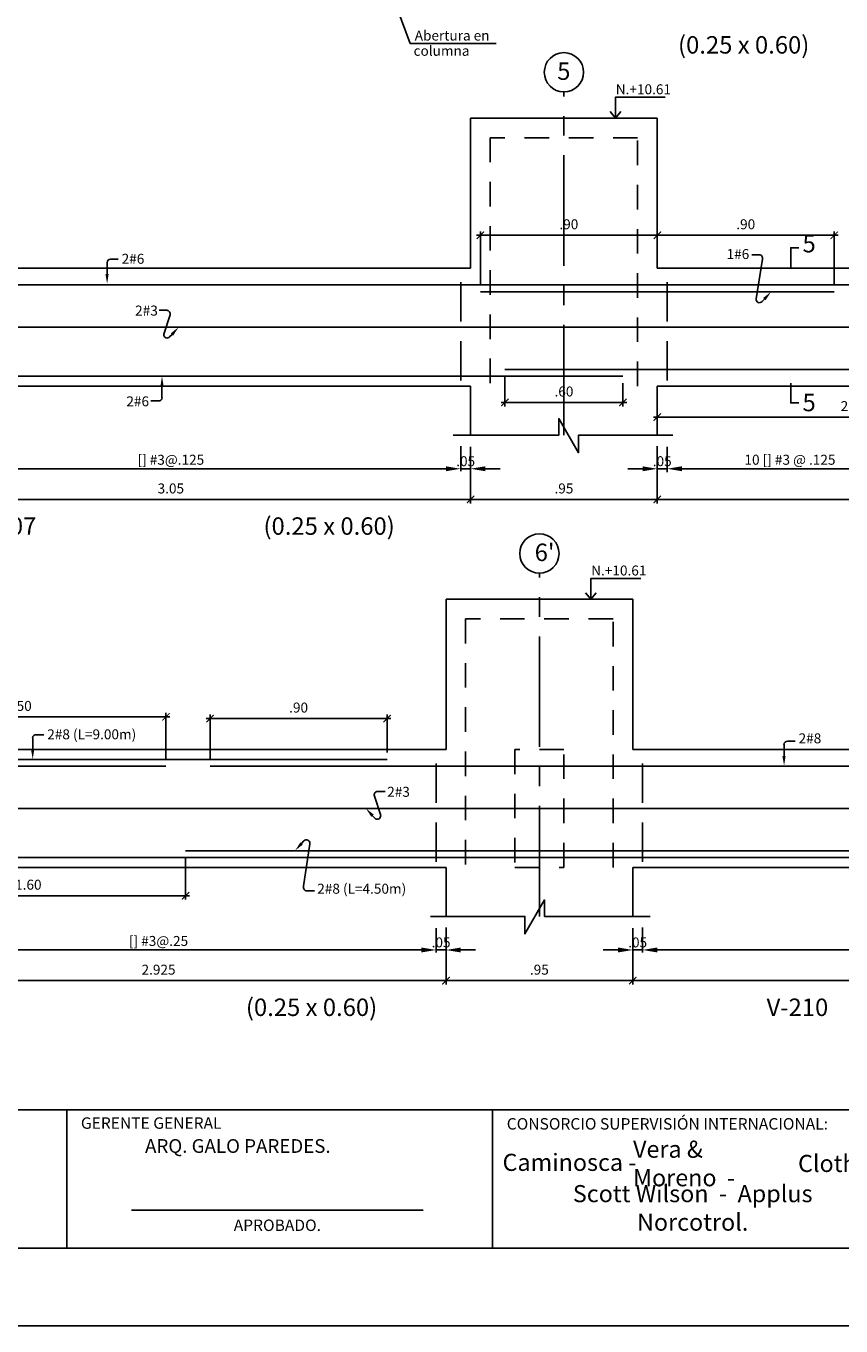
# Model space of a CAD drawing. Extents: x 5758 to 5828.4, y -3858.5 to -3839.5.
# Drawn here: x 5809.3 to 5813.5, y -3854.4 to -3847.7 of the extents above; entities that cross this region are included whole.
import ezdxf
from ezdxf.enums import TextEntityAlignment as Align

# ---------------------------------------------------------------- set-up
doc = ezdxf.new("R2010")
doc.units = 0
doc.header["$MEASUREMENT"] = 0
doc.linetypes.add('CENTER2', pattern=[1.125, 0.75, -0.125, 0.125, -0.125])
doc.linetypes.add('DASHED', pattern=[0.75, 0.5, -0.25])
doc.layers.get('0').update_dxf_attribs({"linetype": 'CONTINUOUS'})
doc.layers.get('Defpoints').update_dxf_attribs({"linetype": 'CONTINUOUS'})
for name, color, linetype in [('Cortes', 7, 'CONTINUOUS'), ('Cotas', 2, 'CONTINUOUS'), ('Ejes', 2, 'CENTER2'), ('Estribos', 5, 'CONTINUOUS'), ('Marco', 1, 'CONTINUOUS'), ('Refuerzo', 7, 'CONTINUOUS'), ('Texto', 7, 'CONTINUOUS'), ('Vigas', 3, 'CONTINUOUS')]:
    doc.layers.add(name, color=color, linetype=linetype)
doc.styles.add('A140', font='ARIAL.TTF', dxfattribs={"height": 0.0889})
doc.styles.add('A80', font='ARIAL.TTF', dxfattribs={"height": 0.0508})
doc.styles.add('T3', font='ARIAL.TTF')
doc.styles.add('T5', font='swissck.ttf')
doc.dimstyles.new('cota-25', dxfattribs={"dimtxt": 0.0508, "dimasz": 0.0375, "dimexe": 0.02, "dimexo": 0.035, "dimgap": 0.03, "dimtad": 1, "dimzin": 4, "dimdsep": 46, "dimtxsty": 'A80', "dimblk": 'ARCHTICK', "dimcen": 0, "dimdle": 0.02, "dimclrd": 2, "dimclre": 2, "dimclrt": 7, "dimadec": 0, "dimazin": 0, "dimtfac": 1, "dimtmove": 2, "dimatfit": 3, "dimldrblk": 'ARCHTICK', "dimfxl": 1, "dimtolj": 1, "dimtzin": 5, "dimlwe": -1, "dimarcsym": 0})
doc.dimstyles.new('Flechas', dxfattribs={"dimscale": 0, "dimtxt": 0.0508, "dimasz": 0.01, "dimexe": 0.0125, "dimexo": 0.0175, "dimgap": 0.0125, "dimtad": 1, "dimzin": 4, "dimdsep": 46, "dimtxsty": 'A80', "dimblk": 'ARCHTICK', "dimcen": 1, "dimdle": 0.0125, "dimclrd": 2, "dimclre": 2, "dimclrt": 7, "dimaunit": 1, "dimadec": 0, "dimazin": 0, "dimtfac": 1, "dimtix": 1, "dimtmove": 0, "dimatfit": 3, "dimfxl": 1, "dimtolj": 1, "dimarcsym": 0})

# ---------------------------------------------------------------- blocks, each defined once
blk = doc.blocks.new('_ARCHTICK')
at = {"color": 0, "linetype": 'ByBlock', "ltscale": 15, "const_width": 0.15}
blk.add_lwpolyline([(-0.5, -0.5), (0.5, 0.5)], dxfattribs=at)
blk = doc.blocks.new('*D324')
at = {"layer": 'Cotas', "color": 2}
for p, q in [((5811.5729, -3850.0115), (5811.5729, -3850.1745)), ((5812.5229, -3849.969), (5812.5229, -3850.1745))]:
    blk.add_line(p, q, dxfattribs=at)
at = {"layer": 'Cotas', "color": 2, "lineweight": -2}
blk.add_line((5811.5529, -3850.1545), (5812.5429, -3850.1545), dxfattribs=at)
at = {"layer": 'Defpoints', "color": 0}
for p in [(5812.5229, -3849.934), (5811.5729, -3849.9765), (5812.5229, -3850.1545)]:
    blk.add_point(p, dxfattribs=at)
at = {"layer": 'Cotas', "color": 2, "lineweight": -2, "xscale": 0.0375, "yscale": 0.0375, "zscale": 0.0375, "rotation": 180}
blk.add_blockref('_ARCHTICK', (5811.5729, -3850.1545), dxfattribs=at)
at = {"layer": 'Cotas', "color": 2, "lineweight": -2, "xscale": 0.0375, "yscale": 0.0375, "zscale": 0.0375}
blk.add_blockref('_ARCHTICK', (5812.5229, -3850.1545), dxfattribs=at)
at = {"layer": 'Cotas', "color": 7, "insert": (5812.0479, -3850.0986), "char_height": 0.0508, "attachment_point": 5, "style": 'A80'}
blk.add_mtext('\\A1;.95', dxfattribs=at)
blk = doc.blocks.new('*D328')
at = {"layer": 'Cotas', "color": 2, "lineweight": -2}
for p, q in [((5808.5729, -3849.9048), (5808.5729, -3850.0108)), ((5811.5229, -3849.9014), (5811.5229, -3850.0108)), ((5808.6479, -3849.9983), (5811.4479, -3849.9983))]:
    blk.add_line(p, q, dxfattribs=at)
at = {"layer": 'Cotas', "color": 2}
for points in [[(5808.6479, -3849.9858), (5808.6479, -3850.0108), (5808.5729, -3849.9983)], [(5811.4479, -3849.9858), (5811.4479, -3850.0108), (5811.5229, -3849.9983)]]:
    blk.add_solid(points, dxfattribs=at)
at = {"layer": 'Defpoints', "color": 0}
for p in [(5808.5729, -3849.8873), (5811.5229, -3849.8839), (5811.5229, -3849.9983)]:
    blk.add_point(p, dxfattribs=at)
at = {"layer": 'Cotas', "color": 7, "insert": (5810.0479, -3849.9524), "char_height": 0.0508, "attachment_point": 5, "style": 'A80'}
blk.add_mtext('\\A1;[] #3@.125', dxfattribs=at)
blk = doc.blocks.new('*D329')
at = {"layer": 'Cotas', "color": 2, "lineweight": -2}
for p, q in [((5811.5229, -3849.8839), (5811.5229, -3850.0108)), ((5811.5729, -3849.8873), (5811.5729, -3850.0108)), ((5811.4479, -3849.9983), (5811.3729, -3849.9983)), ((5811.5229, -3849.9983), (5811.5729, -3849.9983)), ((5811.6479, -3849.9983), (5811.7229, -3849.9983))]:
    blk.add_line(p, q, dxfattribs=at)
at = {"layer": 'Cotas', "color": 2}
for points in [[(5811.4479, -3849.9858), (5811.4479, -3850.0108), (5811.5229, -3849.9983)], [(5811.6479, -3849.9858), (5811.6479, -3850.0108), (5811.5729, -3849.9983)]]:
    blk.add_solid(points, dxfattribs=at)
at = {"layer": 'Defpoints', "color": 0}
for p in [(5811.5229, -3849.8664), (5811.5729, -3849.8698), (5811.5729, -3849.9983)]:
    blk.add_point(p, dxfattribs=at)
at = {"layer": 'Cotas', "color": 7, "insert": (5811.5479, -3849.9598), "char_height": 0.0508, "attachment_point": 5, "style": 'A80'}
blk.add_mtext('\\A1;.05', dxfattribs=at)
blk = doc.blocks.new('*D330')
at = {"layer": 'Cotas', "color": 2}
for p, q in [((5808.5229, -3850.0115), (5808.5229, -3850.1745)), ((5811.5729, -3849.969), (5811.5729, -3850.1745))]:
    blk.add_line(p, q, dxfattribs=at)
at = {"layer": 'Cotas', "color": 2, "lineweight": -2}
blk.add_line((5808.5029, -3850.1545), (5811.5929, -3850.1545), dxfattribs=at)
at = {"layer": 'Defpoints', "color": 0}
for p in [(5811.5729, -3849.934), (5808.5229, -3849.9765), (5811.5729, -3850.1545)]:
    blk.add_point(p, dxfattribs=at)
at = {"layer": 'Cotas', "color": 2, "lineweight": -2, "xscale": 0.0375, "yscale": 0.0375, "zscale": 0.0375, "rotation": 180}
blk.add_blockref('_ARCHTICK', (5808.5229, -3850.1545), dxfattribs=at)
at = {"layer": 'Cotas', "color": 2, "lineweight": -2, "xscale": 0.0375, "yscale": 0.0375, "zscale": 0.0375}
blk.add_blockref('_ARCHTICK', (5811.5729, -3850.1545), dxfattribs=at)
at = {"layer": 'Cotas', "color": 7, "insert": (5810.0479, -3850.0985), "char_height": 0.0508, "attachment_point": 5, "style": 'A80'}
blk.add_mtext('\\A1;3.05', dxfattribs=at)
blk = doc.blocks.new('*D331')
at = {"layer": 'Cotas', "color": 2, "lineweight": -2}
for p, q in [((5812.5229, -3849.8839), (5812.5229, -3850.0108)), ((5812.5729, -3849.8873), (5812.5729, -3850.0108)), ((5812.4479, -3849.9983), (5812.3729, -3849.9983)), ((5812.5229, -3849.9983), (5812.5729, -3849.9983)), ((5812.6479, -3849.9983), (5812.7229, -3849.9983))]:
    blk.add_line(p, q, dxfattribs=at)
at = {"layer": 'Cotas', "color": 2}
for points in [[(5812.4479, -3849.9858), (5812.4479, -3850.0108), (5812.5229, -3849.9983)], [(5812.6479, -3849.9858), (5812.6479, -3850.0108), (5812.5729, -3849.9983)]]:
    blk.add_solid(points, dxfattribs=at)
at = {"layer": 'Defpoints', "color": 0}
for p in [(5812.5229, -3849.8664), (5812.5729, -3849.8698), (5812.5729, -3849.9983)]:
    blk.add_point(p, dxfattribs=at)
at = {"layer": 'Cotas', "color": 7, "insert": (5812.5479, -3849.9598), "char_height": 0.0508, "attachment_point": 5, "style": 'A80'}
blk.add_mtext('\\A1;.05', dxfattribs=at)
blk = doc.blocks.new('*D332')
at = {"layer": 'Cotas', "color": 2}
for p, q in [((5812.5229, -3850.0115), (5812.5229, -3850.1745)), ((5815.5479, -3849.969), (5815.5479, -3850.1745))]:
    blk.add_line(p, q, dxfattribs=at)
at = {"layer": 'Cotas', "color": 2, "lineweight": -2}
blk.add_line((5812.5029, -3850.1545), (5815.5679, -3850.1545), dxfattribs=at)
at = {"layer": 'Defpoints', "color": 0}
for p in [(5815.5479, -3849.934), (5812.5229, -3849.9765), (5815.5479, -3850.1545)]:
    blk.add_point(p, dxfattribs=at)
at = {"layer": 'Cotas', "color": 2, "lineweight": -2, "xscale": 0.0375, "yscale": 0.0375, "zscale": 0.0375, "rotation": 180}
blk.add_blockref('_ARCHTICK', (5812.5229, -3850.1545), dxfattribs=at)
at = {"layer": 'Cotas', "color": 2, "lineweight": -2, "xscale": 0.0375, "yscale": 0.0375, "zscale": 0.0375}
blk.add_blockref('_ARCHTICK', (5815.5479, -3850.1545), dxfattribs=at)
at = {"layer": 'Cotas', "color": 7, "insert": (5814.0354, -3850.0985), "char_height": 0.0508, "attachment_point": 5, "style": 'A80'}
blk.add_mtext('\\A1;3.025', dxfattribs=at)
blk = doc.blocks.new('*D313')
at = {"layer": 'Cotas', "color": 2, "lineweight": -2}
for p, q in [((5813.8229, -3849.8873), (5813.8229, -3850.0108)), ((5812.5729, -3850.0158), (5812.5729, -3850.0108)), ((5812.6479, -3849.9983), (5813.7479, -3849.9983))]:
    blk.add_line(p, q, dxfattribs=at)
at = {"layer": 'Cotas', "color": 2}
for points in [[(5812.6479, -3849.9858), (5812.6479, -3850.0108), (5812.5729, -3849.9983)], [(5813.7479, -3849.9858), (5813.7479, -3850.0108), (5813.8229, -3849.9983)]]:
    blk.add_solid(points, dxfattribs=at)
at = {"layer": 'Defpoints', "color": 0}
for p in [(5813.8229, -3849.8698), (5812.5729, -3849.9983), (5813.8229, -3849.9983)]:
    blk.add_point(p, dxfattribs=at)
at = {"layer": 'Cotas', "color": 7, "insert": (5813.1979, -3849.9524), "char_height": 0.0508, "attachment_point": 5, "style": 'A80'}
blk.add_mtext('\\A1;10 [] #3 @ .125', dxfattribs=at)
blk = doc.blocks.new('*D317')
at = {"layer": 'Cotas', "color": 2}
for p, q in [((5814.5229, -3849.4927), (5814.5229, -3849.7553)), ((5812.5229, -3849.6127), (5812.5229, -3849.7553))]:
    blk.add_line(p, q, dxfattribs=at)
at = {"layer": 'Cotas', "color": 2, "lineweight": -2}
blk.add_line((5812.5029, -3849.7353), (5814.5429, -3849.7353), dxfattribs=at)
at = {"layer": 'Defpoints', "color": 0}
for p in [(5814.5229, -3849.4577), (5812.5229, -3849.5777), (5814.5229, -3849.7353)]:
    blk.add_point(p, dxfattribs=at)
at = {"layer": 'Cotas', "color": 2, "lineweight": -2, "xscale": 0.0375, "yscale": 0.0375, "zscale": 0.0375, "rotation": 180}
blk.add_blockref('_ARCHTICK', (5812.5229, -3849.7353), dxfattribs=at)
at = {"layer": 'Cotas', "color": 2, "lineweight": -2, "xscale": 0.0375, "yscale": 0.0375, "zscale": 0.0375}
blk.add_blockref('_ARCHTICK', (5814.5229, -3849.7353), dxfattribs=at)
at = {"layer": 'Cotas', "color": 7, "insert": (5813.5229, -3849.6793), "char_height": 0.0508, "attachment_point": 5, "style": 'A80'}
blk.add_mtext('\\A1;2.00', dxfattribs=at)
blk = doc.blocks.new('*D318')
at = {"layer": 'Cotas', "color": 2}
for p, q in [((5811.7479, -3849.5277), (5811.7479, -3849.6807)), ((5812.3479, -3849.5627), (5812.3479, -3849.6807))]:
    blk.add_line(p, q, dxfattribs=at)
at = {"layer": 'Cotas', "color": 2, "lineweight": -2}
blk.add_line((5811.7279, -3849.6607), (5812.3679, -3849.6607), dxfattribs=at)
at = {"layer": 'Defpoints', "color": 0}
for p in [(5811.7479, -3849.4927), (5812.3479, -3849.5277), (5812.3479, -3849.6607)]:
    blk.add_point(p, dxfattribs=at)
at = {"layer": 'Cotas', "color": 2, "lineweight": -2, "xscale": 0.0375, "yscale": 0.0375, "zscale": 0.0375, "rotation": 180}
blk.add_blockref('_ARCHTICK', (5811.7479, -3849.6607), dxfattribs=at)
at = {"layer": 'Cotas', "color": 2, "lineweight": -2, "xscale": 0.0375, "yscale": 0.0375, "zscale": 0.0375}
blk.add_blockref('_ARCHTICK', (5812.3479, -3849.6607), dxfattribs=at)
at = {"layer": 'Cotas', "color": 7, "insert": (5812.0479, -3849.6048), "char_height": 0.0508, "attachment_point": 5, "style": 'A80'}
blk.add_mtext('\\A1;.60', dxfattribs=at)
blk = doc.blocks.new('*D320')
at = {"layer": 'Cotas', "color": 2, "lineweight": -2}
blk.add_line((5813.4429, -3848.8095), (5812.5029, -3848.8095), dxfattribs=at)
at = {"layer": 'Cotas', "color": 2}
for p, q in [((5812.5229, -3848.9427), (5812.5229, -3848.7895)), ((5813.4229, -3849.0627), (5813.4229, -3848.7895))]:
    blk.add_line(p, q, dxfattribs=at)
at = {"layer": 'Defpoints', "color": 0}
for p in [(5812.5229, -3848.8095), (5812.5229, -3848.9777), (5813.4229, -3849.0977)]:
    blk.add_point(p, dxfattribs=at)
at = {"layer": 'Cotas', "color": 2, "lineweight": -2, "xscale": 0.0375, "yscale": 0.0375, "zscale": 0.0375, "rotation": 180}
blk.add_blockref('_ARCHTICK', (5812.5229, -3848.8095), dxfattribs=at)
at = {"layer": 'Cotas', "color": 2, "lineweight": -2, "xscale": 0.0375, "yscale": 0.0375, "zscale": 0.0375}
blk.add_blockref('_ARCHTICK', (5813.4229, -3848.8095), dxfattribs=at)
at = {"layer": 'Cotas', "color": 7, "insert": (5812.9729, -3848.7535), "char_height": 0.0508, "attachment_point": 5, "style": 'A80'}
blk.add_mtext('\\A1;.90', dxfattribs=at)
blk = doc.blocks.new('*D321')
at = {"layer": 'Cotas', "color": 2, "lineweight": -2}
blk.add_line((5812.5429, -3848.8095), (5811.6029, -3848.8095), dxfattribs=at)
at = {"layer": 'Cotas', "color": 2}
for p, q in [((5811.6229, -3849.0627), (5811.6229, -3848.7895)), ((5812.5229, -3848.9427), (5812.5229, -3848.7895))]:
    blk.add_line(p, q, dxfattribs=at)
at = {"layer": 'Defpoints', "color": 0}
for p in [(5811.6229, -3848.8095), (5812.5229, -3848.9777), (5811.6229, -3849.0977)]:
    blk.add_point(p, dxfattribs=at)
at = {"layer": 'Cotas', "color": 2, "lineweight": -2, "xscale": 0.0375, "yscale": 0.0375, "zscale": 0.0375, "rotation": 180}
blk.add_blockref('_ARCHTICK', (5811.6229, -3848.8095), dxfattribs=at)
at = {"layer": 'Cotas', "color": 2, "lineweight": -2, "xscale": 0.0375, "yscale": 0.0375, "zscale": 0.0375}
blk.add_blockref('_ARCHTICK', (5812.5229, -3848.8095), dxfattribs=at)
at = {"layer": 'Cotas', "color": 7, "insert": (5812.0729, -3848.7535), "char_height": 0.0508, "attachment_point": 5, "style": 'A80'}
blk.add_mtext('\\A1;.90', dxfattribs=at)
blk = doc.blocks.new('FLECHA2')
at = {"layer": 'Refuerzo', "color": 2}
for p, q in [((161.34, 133.358), (161.34, 133.24)), ((161.374, 133.208), (161.452, 133.208))]:
    blk.add_line(p, q, dxfattribs=at)
blk.add_arc((161.374, 133.243), 0.035, 184.5927, 270, dxfattribs=at)
blk.add_solid([(161.323, 133.358), (161.356, 133.358), (161.34, 133.458)], dxfattribs=at)
at = {"layer": 'Refuerzo', "color": 7, "style": 'A80'}
blk.add_attdef('FIERRO', (161.459, 133.153), '', height=0.102, dxfattribs=at)
blk = doc.blocks.new('FLECHA1')
at = {"layer": 'Refuerzo', "color": 2, "linetype": 'Continuous'}
blk.add_lwpolyline([(161.036, 133.483), (161.012, 133.458, -0.728224), (160.952, 133.485), (161.016, 133.683, 0.509092), (160.982, 133.729), (160.907, 133.729)], format="xyb", dxfattribs=at)
blk.add_solid([(161.023, 133.494), (161.048, 133.472), (161.103, 133.557)], dxfattribs=at)
at = {"layer": 'Refuerzo', "color": 7, "linetype": 'ByBlock', "style": 'A80'}
blk.add_attdef('FIERRO', text='', height=0.102, dxfattribs=at).set_placement((160.892, 133.675), align=Align.RIGHT)
blk = doc.blocks.new('*D338')
at = {"layer": 'Cotas', "color": 2}
for p, q in [((5811.4479, -3852.419), (5811.4479, -3852.6245)), ((5812.3979, -3852.4615), (5812.3979, -3852.6245))]:
    blk.add_line(p, q, dxfattribs=at)
at = {"layer": 'Cotas', "color": 2, "lineweight": -2}
blk.add_line((5812.4179, -3852.6045), (5811.4279, -3852.6045), dxfattribs=at)
at = {"layer": 'Defpoints', "color": 0}
for p in [(5811.4479, -3852.384), (5812.3979, -3852.4265), (5811.4479, -3852.6045)]:
    blk.add_point(p, dxfattribs=at)
at = {"layer": 'Cotas', "color": 2, "lineweight": -2, "xscale": 0.0375, "yscale": 0.0375, "zscale": 0.0375, "rotation": 180}
blk.add_blockref('_ARCHTICK', (5811.4479, -3852.6045), dxfattribs=at)
at = {"layer": 'Cotas', "color": 2, "lineweight": -2, "xscale": 0.0375, "yscale": 0.0375, "zscale": 0.0375}
blk.add_blockref('_ARCHTICK', (5812.3979, -3852.6045), dxfattribs=at)
at = {"layer": 'Cotas', "color": 7, "insert": (5811.9229, -3852.5486), "char_height": 0.0508, "attachment_point": 5, "style": 'A80'}
blk.add_mtext('\\A1;.95', dxfattribs=at)
blk = doc.blocks.new('*D339')
at = {"layer": 'Cotas', "color": 2}
for p, q in [((5812.3979, -3852.419), (5812.3979, -3852.6245)), ((5815.8979, -3852.4615), (5815.8979, -3852.6245))]:
    blk.add_line(p, q, dxfattribs=at)
at = {"layer": 'Cotas', "color": 2, "lineweight": -2}
blk.add_line((5815.9179, -3852.6045), (5812.3779, -3852.6045), dxfattribs=at)
at = {"layer": 'Defpoints', "color": 0}
for p in [(5812.3979, -3852.384), (5815.8979, -3852.4265), (5812.3979, -3852.6045)]:
    blk.add_point(p, dxfattribs=at)
at = {"layer": 'Cotas', "color": 2, "lineweight": -2, "xscale": 0.0375, "yscale": 0.0375, "zscale": 0.0375, "rotation": 180}
blk.add_blockref('_ARCHTICK', (5812.3979, -3852.6045), dxfattribs=at)
at = {"layer": 'Cotas', "color": 2, "lineweight": -2, "xscale": 0.0375, "yscale": 0.0375, "zscale": 0.0375}
blk.add_blockref('_ARCHTICK', (5815.8979, -3852.6045), dxfattribs=at)
at = {"layer": 'Cotas', "color": 7, "insert": (5814.1479, -3852.5485), "char_height": 0.0508, "attachment_point": 5, "style": 'A80'}
blk.add_mtext('\\A1;3.50', dxfattribs=at)
blk = doc.blocks.new('*D340')
at = {"layer": 'Cotas', "color": 2, "lineweight": -2}
for p, q in [((5812.3979, -3852.3373), (5812.3979, -3852.4608)), ((5812.4479, -3852.3339), (5812.4479, -3852.4608)), ((5812.3229, -3852.4483), (5812.2479, -3852.4483)), ((5812.4479, -3852.4483), (5812.3979, -3852.4483)), ((5812.5229, -3852.4483), (5812.5979, -3852.4483))]:
    blk.add_line(p, q, dxfattribs=at)
at = {"layer": 'Cotas', "color": 2}
for points in [[(5812.3229, -3852.4358), (5812.3229, -3852.4608), (5812.3979, -3852.4483)], [(5812.5229, -3852.4358), (5812.5229, -3852.4608), (5812.4479, -3852.4483)]]:
    blk.add_solid(points, dxfattribs=at)
at = {"layer": 'Defpoints', "color": 0}
for p in [(5812.3979, -3852.3198), (5812.4479, -3852.3164), (5812.3979, -3852.4483)]:
    blk.add_point(p, dxfattribs=at)
at = {"layer": 'Cotas', "color": 7, "insert": (5812.4229, -3852.4098), "char_height": 0.0508, "attachment_point": 5, "style": 'A80'}
blk.add_mtext('\\A1;.05', dxfattribs=at)
blk = doc.blocks.new('*D341')
at = {"layer": 'Cotas', "color": 2, "lineweight": -2}
for p, q in [((5811.3979, -3852.3373), (5811.3979, -3852.4608)), ((5811.4479, -3852.3339), (5811.4479, -3852.4608)), ((5811.3229, -3852.4483), (5811.2479, -3852.4483)), ((5811.4479, -3852.4483), (5811.3979, -3852.4483)), ((5811.5229, -3852.4483), (5811.5979, -3852.4483))]:
    blk.add_line(p, q, dxfattribs=at)
at = {"layer": 'Cotas', "color": 2}
for points in [[(5811.3229, -3852.4358), (5811.3229, -3852.4608), (5811.3979, -3852.4483)], [(5811.5229, -3852.4358), (5811.5229, -3852.4608), (5811.4479, -3852.4483)]]:
    blk.add_solid(points, dxfattribs=at)
at = {"layer": 'Defpoints', "color": 0}
for p in [(5811.3979, -3852.3198), (5811.4479, -3852.3164), (5811.3979, -3852.4483)]:
    blk.add_point(p, dxfattribs=at)
at = {"layer": 'Cotas', "color": 7, "insert": (5811.4229, -3852.4098), "char_height": 0.0508, "attachment_point": 5, "style": 'A80'}
blk.add_mtext('\\A1;.05', dxfattribs=at)
blk = doc.blocks.new('*D342')
at = {"layer": 'Cotas', "color": 2, "lineweight": -2}
for p, q in [((5812.4479, -3852.3373), (5812.4479, -3852.4608)), ((5815.8479, -3852.3548), (5815.8479, -3852.4608)), ((5815.7729, -3852.4483), (5812.5229, -3852.4483))]:
    blk.add_line(p, q, dxfattribs=at)
at = {"layer": 'Cotas', "color": 2}
for points in [[(5812.5229, -3852.4358), (5812.5229, -3852.4608), (5812.4479, -3852.4483)], [(5815.7729, -3852.4358), (5815.7729, -3852.4608), (5815.8479, -3852.4483)]]:
    blk.add_solid(points, dxfattribs=at)
at = {"layer": 'Defpoints', "color": 0}
for p in [(5812.4479, -3852.3198), (5815.8479, -3852.3373), (5812.4479, -3852.4483)]:
    blk.add_point(p, dxfattribs=at)
at = {"layer": 'Cotas', "color": 7, "insert": (5814.1479, -3852.4024), "char_height": 0.0508, "attachment_point": 5, "style": 'A80'}
blk.add_mtext('\\A1;[] #3@.25', dxfattribs=at)
blk = doc.blocks.new('*D343')
at = {"layer": 'Cotas', "color": 2, "lineweight": -2}
for p, q in [((5808.5729, -3852.3514), (5808.5729, -3852.4608)), ((5811.3979, -3852.3548), (5811.3979, -3852.4608)), ((5811.3229, -3852.4483), (5808.6479, -3852.4483))]:
    blk.add_line(p, q, dxfattribs=at)
at = {"layer": 'Cotas', "color": 2}
for points in [[(5808.6479, -3852.4358), (5808.6479, -3852.4608), (5808.5729, -3852.4483)], [(5811.3229, -3852.4358), (5811.3229, -3852.4608), (5811.3979, -3852.4483)]]:
    blk.add_solid(points, dxfattribs=at)
at = {"layer": 'Defpoints', "color": 0}
for p in [(5808.5729, -3852.3339), (5811.3979, -3852.3373), (5808.5729, -3852.4483)]:
    blk.add_point(p, dxfattribs=at)
at = {"layer": 'Cotas', "color": 7, "insert": (5809.9854, -3852.4024), "char_height": 0.0508, "attachment_point": 5, "style": 'A80'}
blk.add_mtext('\\A1;[] #3@.25', dxfattribs=at)
blk = doc.blocks.new('*D345')
at = {"layer": 'Cotas', "color": 2}
for p, q in [((5808.5229, -3852.419), (5808.5229, -3852.6245)), ((5811.4479, -3852.4615), (5811.4479, -3852.6245))]:
    blk.add_line(p, q, dxfattribs=at)
at = {"layer": 'Cotas', "color": 2, "lineweight": -2}
blk.add_line((5811.4679, -3852.6045), (5808.5029, -3852.6045), dxfattribs=at)
at = {"layer": 'Defpoints', "color": 0}
for p in [(5808.5229, -3852.384), (5811.4479, -3852.4265), (5808.5229, -3852.6045)]:
    blk.add_point(p, dxfattribs=at)
at = {"layer": 'Cotas', "color": 2, "lineweight": -2, "xscale": 0.0375, "yscale": 0.0375, "zscale": 0.0375, "rotation": 180}
blk.add_blockref('_ARCHTICK', (5808.5229, -3852.6045), dxfattribs=at)
at = {"layer": 'Cotas', "color": 2, "lineweight": -2, "xscale": 0.0375, "yscale": 0.0375, "zscale": 0.0375}
blk.add_blockref('_ARCHTICK', (5811.4479, -3852.6045), dxfattribs=at)
at = {"layer": 'Cotas', "color": 7, "insert": (5809.9854, -3852.5486), "char_height": 0.0508, "attachment_point": 5, "style": 'A80'}
blk.add_mtext('\\A1;2.925', dxfattribs=at)
blk = doc.blocks.new('*D348')
at = {"layer": 'Cotas', "color": 2}
for p, q in [((5810.1229, -3851.9777), (5810.1229, -3852.1918)), ((5808.5229, -3852.0627), (5808.5229, -3852.1918))]:
    blk.add_line(p, q, dxfattribs=at)
at = {"layer": 'Cotas', "color": 2, "lineweight": -2}
blk.add_line((5808.5029, -3852.1718), (5810.1429, -3852.1718), dxfattribs=at)
at = {"layer": 'Defpoints', "color": 0}
for p in [(5810.1229, -3851.9427), (5808.5229, -3852.0277), (5810.1229, -3852.1718)]:
    blk.add_point(p, dxfattribs=at)
at = {"layer": 'Cotas', "color": 2, "lineweight": -2, "xscale": 0.0375, "yscale": 0.0375, "zscale": 0.0375, "rotation": 180}
blk.add_blockref('_ARCHTICK', (5808.5229, -3852.1718), dxfattribs=at)
at = {"layer": 'Cotas', "color": 2, "lineweight": -2, "xscale": 0.0375, "yscale": 0.0375, "zscale": 0.0375}
blk.add_blockref('_ARCHTICK', (5810.1229, -3852.1718), dxfattribs=at)
at = {"layer": 'Cotas', "color": 7, "insert": (5809.3229, -3852.1159), "char_height": 0.0508, "attachment_point": 5, "style": 'A80'}
blk.add_mtext('\\A1;1.60', dxfattribs=at)
blk = doc.blocks.new('*D351')
at = {"layer": 'Cotas', "color": 2, "lineweight": -2}
blk.add_line((5808.5029, -3851.2615), (5810.0429, -3851.2615), dxfattribs=at)
at = {"layer": 'Cotas', "color": 2}
for p, q in [((5808.5229, -3851.3927), (5808.5229, -3851.2415)), ((5810.0229, -3851.4777), (5810.0229, -3851.2415))]:
    blk.add_line(p, q, dxfattribs=at)
at = {"layer": 'Defpoints', "color": 0}
for p in [(5810.0229, -3851.2615), (5808.5229, -3851.4277), (5810.0229, -3851.5127)]:
    blk.add_point(p, dxfattribs=at)
at = {"layer": 'Cotas', "color": 2, "lineweight": -2, "xscale": 0.0375, "yscale": 0.0375, "zscale": 0.0375, "rotation": 180}
blk.add_blockref('_ARCHTICK', (5808.5229, -3851.2615), dxfattribs=at)
at = {"layer": 'Cotas', "color": 2, "lineweight": -2, "xscale": 0.0375, "yscale": 0.0375, "zscale": 0.0375}
blk.add_blockref('_ARCHTICK', (5810.0229, -3851.2615), dxfattribs=at)
at = {"layer": 'Cotas', "color": 7, "insert": (5809.2729, -3851.2056), "char_height": 0.0508, "attachment_point": 5, "style": 'A80'}
blk.add_mtext('\\A1;1.50', dxfattribs=at)
blk = doc.blocks.new('*D353')
at = {"layer": 'Cotas', "color": 2, "lineweight": -2}
blk.add_line((5810.2279, -3851.2702), (5811.1679, -3851.2702), dxfattribs=at)
at = {"layer": 'Cotas', "color": 2}
for p, q in [((5810.2479, -3851.4777), (5810.2479, -3851.2502)), ((5811.1479, -3851.4427), (5811.1479, -3851.2502))]:
    blk.add_line(p, q, dxfattribs=at)
at = {"layer": 'Defpoints', "color": 0}
for p in [(5811.1479, -3851.2702), (5810.2479, -3851.5127), (5811.1479, -3851.4777)]:
    blk.add_point(p, dxfattribs=at)
at = {"layer": 'Cotas', "color": 2, "lineweight": -2, "xscale": 0.0375, "yscale": 0.0375, "zscale": 0.0375, "rotation": 180}
blk.add_blockref('_ARCHTICK', (5810.2479, -3851.2702), dxfattribs=at)
at = {"layer": 'Cotas', "color": 2, "lineweight": -2, "xscale": 0.0375, "yscale": 0.0375, "zscale": 0.0375}
blk.add_blockref('_ARCHTICK', (5811.1479, -3851.2702), dxfattribs=at)
at = {"layer": 'Cotas', "color": 7, "insert": (5810.6979, -3851.2142), "char_height": 0.0508, "attachment_point": 5, "style": 'A80'}
blk.add_mtext('\\A1;.90', dxfattribs=at)

msp = doc.modelspace()

# ---------------------------------------------------------------- linework, layer by layer
at = {"layer": 'Cortes'}
for points in [[(5813.2016, -3848.9744), (5813.2016, -3848.8733), (5813.2428, -3848.8733)], [(5813.2016, -3849.5619), (5813.2016, -3849.663), (5813.2428, -3849.663)]]:
    msp.add_lwpolyline(points, dxfattribs=at)
at = {"layer": 'Cotas'}
for p, q in [((5812.3102, -3848.2127), (5812.2832, -3848.1798)), ((5812.3102, -3848.2127), (5812.3372, -3848.1798)), ((5812.1852, -3850.6627), (5812.1582, -3850.6298)), ((5812.1852, -3850.6627), (5812.2122, -3850.6298))]:
    msp.add_line(p, q, dxfattribs=at)
for points in [[(5812.3102, -3848.2127), (5812.3102, -3848.1065), (5812.5637, -3848.1065)], [(5812.1852, -3850.6627), (5812.1852, -3850.5565), (5812.4387, -3850.5565)]]:
    msp.add_lwpolyline(points, dxfattribs=at)
at = {"layer": 'Ejes', "ltscale": 0.75}
for p, q in [((5812.0479, -3849.8273), (5812.0479, -3848.0798)), ((5812.0479, -3849.8273), (5812.0479, -3848.0798)), ((5811.9229, -3852.2773), (5811.9229, -3850.5298))]:
    msp.add_line(p, q, dxfattribs=at)
at = {"layer": 'Ejes', "color": 2, "linetype": 'Continuous'}
for centre in [(5812.0479, -3847.9798), (5811.9229, -3850.4298)]:
    msp.add_circle(centre, 0.1, dxfattribs=at)
at = {"layer": 'Estribos', "linetype": 'DASHED', "ltscale": 0.4}
for p, q in [((5811.5229, -3849.5487), (5811.5229, -3849.0067)), ((5812.5729, -3849.5487), (5812.5729, -3849.0067)), ((5811.3979, -3851.9987), (5811.3979, -3851.4567)), ((5812.4479, -3851.9987), (5812.4479, -3851.4567))]:
    msp.add_line(p, q, dxfattribs=at)
at = {"layer": 'Marco', "color": 1}
for points in [[(5805.0063, -3839.5127), (5805.0063, -3854.3627), (5826.0063, -3854.3627), (5826.0063, -3839.5127)], [(5805.6831, -3839.9721), (5825.4793, -3839.9721), (5825.4793, -3853.967), (5805.6831, -3853.967)]]:
    msp.add_lwpolyline(points, close=True, dxfattribs=at)
at = {"layer": 'Marco', "color": 7}
msp.add_lwpolyline([(5808.5288, -3853.2614), (5809.5186, -3853.2614), (5809.5186, -3853.967), (5808.5288, -3853.967)], close=True, dxfattribs=at)
at = {"layer": 'Marco', "color": 7, "linetype": 'Continuous'}
for points in [[(5809.5186, -3853.2614), (5811.6838, -3853.2614), (5811.6838, -3853.967), (5809.5186, -3853.967)], [(5811.6838, -3853.2614), (5813.6634, -3853.2614), (5813.6634, -3853.967), (5811.6838, -3853.967)]]:
    msp.add_lwpolyline(points, close=True, dxfattribs=at)
at = {"layer": 'Marco', "color": 7}
msp.add_lwpolyline([(5809.8475, -3853.7737), (5811.3322, -3853.7737)], dxfattribs=at)
at = {"layer": 'Refuerzo', "color": 6}
for p, q in [((5807.0892, -3849.2777), (5820.9566, -3849.2777)), ((5806.9414, -3851.7277), (5816.0479, -3851.7277))]:
    msp.add_line(p, q, dxfattribs=at)
at = {"layer": 'Refuerzo', "color": 2, "linetype": 'Continuous'}
for points in [[(5813.0675, -3849.1345), (5813.0559, -3849.1472, -0.728224), (5813.0256, -3849.1333), (5813.0576, -3848.9315, 0.509092), (5813.0409, -3848.9086), (5813.0031, -3848.9086)], [(5810.7135, -3851.9059), (5810.7252, -3851.8932, -0.728224), (5810.7554, -3851.9071), (5810.7235, -3852.1242, 0.509092), (5810.7401, -3852.1471), (5810.778, -3852.1471)]]:
    msp.add_lwpolyline(points, format="xyb", dxfattribs=at)
at = {"layer": 'Refuerzo'}
for points in [[(5807.0892, -3849.0627), (5814.5479, -3849.0627)], [(5813.4229, -3849.0977), (5811.6229, -3849.0977)], [(5807.7479, -3849.5277), (5812.3479, -3849.5277)], [(5811.7479, -3849.4927), (5819.1591, -3849.4927), (5820.1229, -3849.4927)], [(5806.9414, -3851.4777), (5811.1479, -3851.4777)], [(5807.0229, -3851.5127), (5810.0229, -3851.5127)], [(5810.1229, -3851.9427), (5814.6229, -3851.9427)]]:
    msp.add_lwpolyline(points, dxfattribs=at)
for points in [[(5810.2479, -3851.5127), (5816.0929, -3851.5127, -0.414214), (5816.1279, -3851.5477), (5816.1279, -3851.7627)], [(5807.6229, -3851.9777), (5816.1229, -3851.9777, 0.414214), (5816.1579, -3851.9427), (5816.1579, -3851.7277)]]:
    msp.add_lwpolyline(points, format="xyb", dxfattribs=at)
at = {"layer": 'Refuerzo', "color": 2, "linetype": 'Continuous'}
for points in [[(5813.0614, -3849.1289), (5813.0737, -3849.1401), (5813.1014, -3849.0977)], [(5810.7196, -3851.9115), (5810.7074, -3851.9002), (5810.6796, -3851.9427)]]:
    msp.add_solid(points, dxfattribs=at)
at = {"layer": 'Vigas'}
for p, q in [((5811.5729, -3848.2127), (5811.5729, -3848.9777)), ((5811.5729, -3848.2127), (5812.5229, -3848.2127)), ((5812.5229, -3848.2127), (5812.5229, -3848.9777)), ((5808.5229, -3848.9777), (5811.5729, -3848.9777)), ((5815.5479, -3848.9777), (5812.5229, -3848.9777)), ((5808.5229, -3849.5777), (5811.5729, -3849.5777)), ((5811.5729, -3849.5777), (5811.5729, -3849.8277)), ((5812.5229, -3849.5777), (5812.5229, -3849.8277)), ((5815.5479, -3849.5777), (5812.5229, -3849.5777)), ((5811.4479, -3851.4277), (5811.4479, -3850.6627)), ((5811.4479, -3850.6627), (5812.3979, -3850.6627)), ((5812.3979, -3851.4277), (5812.3979, -3850.6627)), ((5811.4479, -3851.4277), (5808.5229, -3851.4277)), ((5815.8979, -3851.4277), (5812.3979, -3851.4277)), ((5808.5229, -3852.0277), (5811.4479, -3852.0277)), ((5811.4479, -3852.2773), (5811.4479, -3852.0277)), ((5812.3979, -3852.2773), (5812.3979, -3852.0277)), ((5812.3979, -3852.0277), (5815.8979, -3852.0277))]:
    msp.add_line(p, q, dxfattribs=at)
at = {"layer": 'Vigas', "color": 2, "linetype": 'DASHED', "ltscale": 0.25}
for points in [[(5812.4229, -3849.5777), (5812.4229, -3848.3127), (5811.6729, -3848.3127), (5811.6729, -3849.5777)], [(5812.2979, -3852.0277), (5812.2979, -3850.7627), (5811.5479, -3850.7627), (5811.5479, -3852.0277)]]:
    msp.add_lwpolyline(points, dxfattribs=at)
at = {"layer": 'Vigas', "color": 2}
for points in [[(5811.4847, -3849.8273), (5812.0213, -3849.8273), (5812.0213, -3849.7431), (5812.1214, -3849.9168), (5812.1214, -3849.8273), (5812.6012, -3849.8273)], [(5812.4861, -3852.2773), (5811.9495, -3852.2773), (5811.9495, -3852.1931), (5811.8494, -3852.3668), (5811.8494, -3852.2773), (5811.3696, -3852.2773)]]:
    msp.add_lwpolyline(points, dxfattribs=at)
at = {"layer": 'Vigas', "color": 1, "linetype": 'DASHED', "ltscale": 0.25}
msp.add_lwpolyline([(5812.0479, -3851.4277), (5811.7979, -3851.4277), (5811.7979, -3852.0277), (5812.0479, -3852.0277)], close=True, dxfattribs=at)

# ---------------------------------------------------------------- block references
at = {"layer": 'Cotas'}
ref = msp.add_blockref('FLECHA2', (5729.0537, -3782.3274), dxfattribs=dict(at, xscale=-0.5, yscale=0.5, zscale=0.5, rotation=180))
ref.add_attrib('FIERRO', '2#6', (5809.7976, -3848.9547), dxfattribs={"layer": 'Refuerzo', "color": 7, "height": 0.0508, "style": 'A80'})
ref = msp.add_blockref('FLECHA2', (5728.6752, -3784.7485), dxfattribs=dict(at, xscale=-0.5, yscale=0.5, zscale=0.5, rotation=180))
ref.add_attrib('FIERRO', '2#8 (L=9.00m)', (5809.4191, -3851.3757), dxfattribs={"layer": 'Refuerzo', "color": 7, "height": 0.0508, "style": 'A80'})
ref = msp.add_blockref('FLECHA2', (5732.4978, -3784.7813), dxfattribs=dict(at, xscale=-0.5, yscale=0.5, zscale=0.5, rotation=180))
ref.add_attrib('FIERRO', '2#8', (5813.2417, -3851.3962), dxfattribs={"layer": 'Refuerzo', "color": 7, "height": 0.0508, "style": 'A80'})
at = {"layer": 'Refuerzo', "xscale": 0.5, "yscale": 0.5, "zscale": 0.5}
msp.add_blockref('FLECHA1', (5729.5359, -3916.056), dxfattribs=at).add_auto_attribs({'FIERRO': '2#3'})
at = {"layer": 'Refuerzo'}
ref = msp.add_blockref('FLECHA2', (5890.6729, -3916.2569), dxfattribs=dict(at, xscale=-0.5, yscale=0.5, zscale=0.5))
ref.add_attrib('FIERRO', '2#6', (5809.8217, -3849.6804), dxfattribs={"color": 7, "height": 0.0508, "style": 'A80'})
ref = msp.add_blockref('FLECHA1', (5891.5917, -3918.506), dxfattribs=dict(at, xscale=-0.5, yscale=0.5, zscale=0.5))
ref.add_attrib('FIERRO', '2#3', dxfattribs={"color": 7, "linetype": 'ByBlock', "height": 0.0508, "style": 'A80'}).set_placement((5811.2642, -3851.6685), align=Align.RIGHT)

# ---------------------------------------------------------------- texts
at = {"layer": 'Ejes', "color": 7, "linetype": 'Continuous', "style": 'A140'}
for s, p in [('5', (5812.0136, -3848.0183)), ("6'", (5811.899, -3850.4683))]:
    msp.add_text(s, height=0.0889, dxfattribs=at).set_placement(p)
at = {"layer": 'Marco', "color": 7, "style": 'T3'}
for s, height, p in [('GERENTE GENERAL', 0.058195, (5809.5904, -3853.3586)), ('CONSORCIO SUPERVISIÓN INTERNACIONAL:', 0.058195, (5811.7569, -3853.3626)), ('ARQ. GALO PAREDES.', 0.069834, (5809.9168, -3853.4812))]:
    msp.add_text(s, height=height, rotation=0, dxfattribs=at).set_placement(p)
msp.add_text('APROBADO.', height=0.0582, rotation=0, dxfattribs=at).set_placement((5810.5899, -3853.8499), align=Align.MIDDLE_CENTER)
at = {"layer": 'Marco', "color": 7, "char_height": 0.084731, "rotation": 0, "style": 'T5'}
for s, insert, width, attachment_point in [('{\\fArial Narrow|b1|i0|c0|p34;\\H1.028x;\\C8;Vera & Moreno  -}', (5812.3995, -3853.5352), 0.804072, 4), ('{\\fArial Narrow|b1|i0|c0|p34;\\H1.028x;\\C8;Caminosca - }', (5812.076, -3853.5295), 0.696877, 5), ('\\pt1.6946;{\\fArial Narrow|b1|i0|c0|p34;\\H1.028x;\\C8;Scott Wilson  -  Applus Norcotrol.}', (5812.7029, -3853.7614), 1.614781, 5)]:
    msp.add_mtext(s, dxfattribs=dict(at, insert=insert, width=width, attachment_point=attachment_point))
at = {"layer": 'Marco', "color": 7, "insert": (5813.2389, -3853.5351), "char_height": 0.084731, "attachment_point": 4, "rotation": 0, "style": 'T5'}
msp.add_mtext('\\pt68.48;{\\fArial Narrow|b1|i0|c0|p34;\\H1.028x;\\C8;Clothos}', dxfattribs=at)
at = {"layer": 'Texto'}
for s, height, style, p in [('Abertura en', 0.0508, 'A80', (5811.2888, -3847.8181)), ('(0.25 x 0.60)', 0.0889, 'A140', (5812.6283, -3847.8845)), ('columna', 0.0508, 'A80', (5811.2829, -3847.8958)), ('N.+10.61', 0.0508, 'A80', (5812.3116, -3848.0917)), ('5', 0.0889, 'A140', (5813.2617, -3848.8967)), ('1#6', 0.0508, 'A80', (5812.8753, -3848.9306)), ('5', 0.0889, 'A140', (5813.2617, -3849.7054)), ('V-207', 0.0889, 'A140', (5809.0497, -3850.3345)), ('(0.25 x 0.60)', 0.0889, 'A140', (5810.5193, -3850.3345)), ('N.+10.61', 0.0508, 'A80', (5812.1866, -3850.5417)), ('2#8 (L=4.50m)', 0.0508, 'A80', (5810.7927, -3852.1619)), ('(0.25 x 0.60)', 0.0889, 'A140', (5810.4298, -3852.7845)), ('V-210', 0.0889, 'A140', (5813.0789, -3852.7845))]:
    msp.add_text(s, height=height, dxfattribs=dict(at, style=style)).set_placement(p)

# ---------------------------------------------------------------- dimensions: what is measured, and where the dimension line sits
at = {"layer": 'Cotas'}
for base, p1, p2, picture, middle in [((5811.6229, -3848.8095), (5812.5229, -3848.9777), (5811.6229, -3849.0977), '*D321', (5812.0729, -3848.7535)), ((5812.5229, -3848.8095), (5813.4229, -3849.0977), (5812.5229, -3848.9777), '*D320', (5812.9729, -3848.7535))]:
    dim = msp.add_linear_dim(base=base, p1=p1, p2=p2, angle=180, dimstyle='cota-25', dxfattribs=at)
    dim.commit()
    dim.dimension.update_dxf_attribs({"geometry": picture, "text_midpoint": middle})
for base, p1, p2, picture, middle in [((5814.5229, -3849.7353), (5812.5229, -3849.5777), (5814.5229, -3849.4577), '*D317', (5813.5229, -3849.6793)), ((5812.3479, -3849.6607), (5811.7479, -3849.4927), (5812.3479, -3849.5277), '*D318', (5812.0479, -3849.6048)), ((5810.0229, -3851.2615), (5808.5229, -3851.4277), (5810.0229, -3851.5127), '*D351', (5809.2729, -3851.2056)), ((5811.1479, -3851.2702), (5810.2479, -3851.5127), (5811.1479, -3851.4777), '*D353', (5810.6979, -3851.2142)), ((5810.1229, -3852.1718), (5808.5229, -3852.0277), (5810.1229, -3851.9427), '*D348', (5809.3229, -3852.1159))]:
    dim = msp.add_linear_dim(base=base, p1=p1, p2=p2, dimstyle='cota-25', dxfattribs=at)
    dim.commit()
    dim.dimension.update_dxf_attribs({"geometry": picture, "text_midpoint": middle})
for base, p1, p2, text, picture, middle in [((5813.8229, -3849.9983), (5812.5729, -3849.9983), (5813.8229, -3849.8698), '10 [] #3 @ .125', '*D313', (5813.1979, -3849.9524)), ((5811.5229, -3849.9983), (5808.5729, -3849.8873), (5811.5229, -3849.8839), '[] #3@.125', '*D328', (5810.0479, -3849.9524))]:
    dim = msp.add_linear_dim(base=base, p1=p1, p2=p2, text=text, dimstyle='Flechas', override={"dimscale": 1, "dimasz": 0.075, "dimsah": 1}, dxfattribs=at)
    dim.commit()
    dim.dimension.update_dxf_attribs({"geometry": picture, "text_midpoint": middle})
for base, p1, p2, dimstyle, override, picture, middle in [((5811.5729, -3849.9983), (5811.5229, -3849.8664), (5811.5729, -3849.8698), 'Flechas', {"dimscale": 1, "dimasz": 0.075, "dimsah": 1}, '*D329', (5811.5479, -3849.9598)), ((5812.5729, -3849.9983), (5812.5229, -3849.8664), (5812.5729, -3849.8698), 'Flechas', {"dimscale": 1, "dimasz": 0.075, "dimsah": 1}, '*D331', (5812.5479, -3849.9598)), ((5811.5729, -3850.1545), (5808.5229, -3849.9765), (5811.5729, -3849.934), 'cota-25', {"dimtix": 1, "dimatfit": 1}, '*D330', (5810.0479, -3850.0985)), ((5812.5229, -3850.1545), (5811.5729, -3849.9765), (5812.5229, -3849.934), 'cota-25', {"dimtix": 1, "dimatfit": 1}, '*D324', (5812.0479, -3850.0986)), ((5815.5479, -3850.1545), (5812.5229, -3849.9765), (5815.5479, -3849.934), 'cota-25', {"dimdec": 3, "dimtix": 1, "dimatfit": 1}, '*D332', (5814.0354, -3850.0985))]:
    dim = msp.add_linear_dim(base=base, p1=p1, p2=p2, dimstyle=dimstyle, override=override, dxfattribs=at)
    dim.commit()
    dim.dimension.update_dxf_attribs({"geometry": picture, "text_midpoint": middle})
for base, p1, p2, picture, middle in [((5808.5729, -3852.4483), (5811.3979, -3852.3373), (5808.5729, -3852.3339), '*D343', (5809.9854, -3852.4024)), ((5812.4479, -3852.4483), (5815.8479, -3852.3373), (5812.4479, -3852.3198), '*D342', (5814.1479, -3852.4024))]:
    dim = msp.add_linear_dim(base=base, p1=p1, p2=p2, angle=180, text='[] #3@.25', dimstyle='Flechas', override={"dimscale": 1, "dimasz": 0.075, "dimsah": 1}, dxfattribs=at)
    dim.commit()
    dim.dimension.update_dxf_attribs({"geometry": picture, "text_midpoint": middle})
for base, p1, p2, dimstyle, override, picture, middle in [((5811.3979, -3852.4483), (5811.4479, -3852.3164), (5811.3979, -3852.3198), 'Flechas', {"dimscale": 1, "dimasz": 0.075, "dimsah": 1}, '*D341', (5811.4229, -3852.4098)), ((5812.3979, -3852.4483), (5812.4479, -3852.3164), (5812.3979, -3852.3198), 'Flechas', {"dimscale": 1, "dimasz": 0.075, "dimsah": 1}, '*D340', (5812.4229, -3852.4098)), ((5808.5229, -3852.6045), (5811.4479, -3852.4265), (5808.5229, -3852.384), 'cota-25', {"dimdec": 3, "dimtix": 1, "dimatfit": 1}, '*D345', (5809.9854, -3852.5486)), ((5811.4479, -3852.6045), (5812.3979, -3852.4265), (5811.4479, -3852.384), 'cota-25', {"dimtix": 1, "dimatfit": 1}, '*D338', (5811.9229, -3852.5486)), ((5812.3979, -3852.6045), (5815.8979, -3852.4265), (5812.3979, -3852.384), 'cota-25', {"dimtix": 1, "dimatfit": 1}, '*D339', (5814.1479, -3852.5485))]:
    dim = msp.add_linear_dim(base=base, p1=p1, p2=p2, angle=180, dimstyle=dimstyle, override=override, dxfattribs=at)
    dim.commit()
    dim.dimension.update_dxf_attribs({"geometry": picture, "text_midpoint": middle})

# ---------------------------------------------------------------- leaders
msp.add_leader([(5811.0855, -3847.3499), (5811.2661, -3847.833), (5811.7026, -3847.833)], dimstyle='cota-25', override={"dimasz": 0.0475, "dimgap": 0.03, "dimtad": 0}, dxfattribs=at)

doc.saveas('drawing.dxf')
